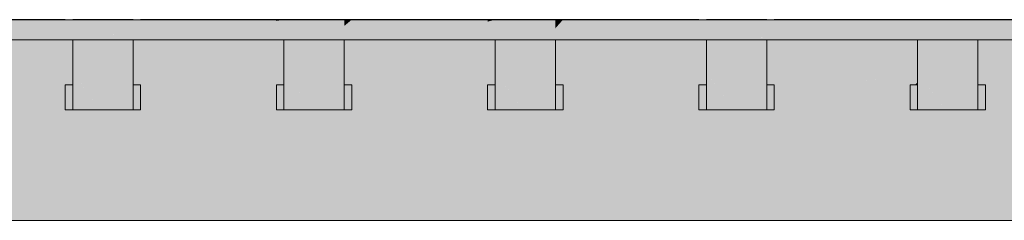
# Model space of a CAD drawing. Units: millimetres. Extents: x 2302 to 11219, y 706 to 1886.
# Drawn here: x 10060 to 10064, y 1226 to 1227 of the extents above; entities that cross this region are included whole.
import ezdxf

# ---------------------------------------------------------------- set-up
doc = ezdxf.new("R2010")
doc.units = ezdxf.units.MM
for name, color, linetype, lineweight in [('Concreto-Vigas-Contorno', 250, 'Continuous', 5), ('Concreto-Vigas-Preenchimento', 83, 'Continuous', 5), ('FO-Cortes', 1, 'Continuous', 5), ('FO-Cotas', 10, 'Continuous', 5)]:
    doc.layers.add(name, color=color, linetype=linetype, lineweight=lineweight)

msp = doc.modelspace()

# ---------------------------------------------------------------- hatches: boundary and pattern name
at = {"layer": 'Concreto-Vigas-Preenchimento', "linetype": 'Continuous'}
for points in [[(10058.7053, 1226.0795), (10058.9053, 1226.0795), (10062.8453, 1226.4749), (10062.8753, 1226.4779), (10062.8453, 1226.4822), (10062.8753, 1226.4779), (10062.8453, 1226.4749), (10058.9053, 1226.0795), (10062.8453, 1226.0795), (10062.8753, 1226.0795), (10063.1153, 1226.0795), (10063.1153, 1226.3986), (10063.1153, 1226.0795), (10063.1453, 1226.0795), (10063.6853, 1226.0795), (10063.6853, 1226.3408), (10063.6853, 1226.0795), (10063.7153, 1226.0795), (10063.9553, 1226.0795), (10063.9553, 1226.2896), (10063.9553, 1226.0795), (10063.9853, 1226.0795), (10064.5253, 1226.0795), (10064.5253, 1226.2247), (10064.5253, 1226.0795), (10064.5553, 1226.0795), (10064.7953, 1226.0795), (10064.7953, 1226.1807), (10064.7953, 1226.0795), (10064.8253, 1226.0795), (10065.3653, 1226.0795), (10065.3653, 1226.1085), (10065.3653, 1226.0795), (10065.3953, 1226.0795), (10065.6053, 1226.0795), (10065.3953, 1226.1101), (10065.3653, 1226.1145), (10065.3953, 1226.1101), (10065.6053, 1226.0795), (10065.6053, 1226.5195), (10065.3953, 1226.4317), (10065.3653, 1226.4191), (10064.8253, 1226.1933), (10064.7953, 1226.1977), (10064.8253, 1226.1933), (10065.3653, 1226.4191), (10065.3653, 1226.448), (10065.3653, 1226.4191), (10065.3953, 1226.4317), (10065.3953, 1226.4621), (10065.3653, 1226.4539), (10065.3953, 1226.4621), (10065.3953, 1226.4317), (10065.6053, 1226.5195), (10065.3953, 1226.4931), (10065.3653, 1226.4833), (10064.8253, 1226.3065), (10064.7953, 1226.2983), (10064.5553, 1226.2327), (10064.5253, 1226.2371), (10064.5553, 1226.2327), (10064.7953, 1226.2983), (10064.7953, 1226.4005), (10064.7953, 1226.2983), (10064.8253, 1226.3065), (10065.3653, 1226.4833), (10065.3953, 1226.4931), (10065.3653, 1226.4893), (10064.8253, 1226.4215), (10064.7953, 1226.4177), (10064.8253, 1226.4215), (10065.3653, 1226.4893), (10065.3653, 1226.497), (10065.3653, 1226.4893), (10065.3953, 1226.4931), (10065.3953, 1226.5012), (10065.3653, 1226.4986), (10065.3953, 1226.5012), (10065.3953, 1226.4931), (10065.6053, 1226.5195), (10065.3953, 1226.5126), (10065.3653, 1226.5094), (10064.8253, 1226.4517), (10064.7953, 1226.4446), (10064.5553, 1226.3875), (10064.5253, 1226.3838), (10063.9853, 1226.3159), (10064.5253, 1226.3838), (10064.5253, 1226.4224), (10064.5253, 1226.3838), (10064.5553, 1226.3875), (10064.7953, 1226.4446), (10064.8253, 1226.4517), (10064.7953, 1226.4491), (10064.5553, 1226.4283), (10064.5253, 1226.4257), (10064.5553, 1226.4283), (10064.7953, 1226.4491), (10064.7953, 1226.4865), (10064.7953, 1226.4491), (10064.8253, 1226.4517), (10065.3653, 1226.5094), (10065.3953, 1226.5126), (10065.3653, 1226.5116), (10064.8253, 1226.4938), (10064.7953, 1226.4928), (10064.8253, 1226.4938), (10065.3653, 1226.5116), (10065.3953, 1226.5126), (10065.3953, 1226.5163), (10065.3653, 1226.5151), (10065.3953, 1226.5163), (10065.3653, 1226.5158), (10065.3953, 1226.5163), (10065.3953, 1226.5126), (10065.6053, 1226.5195), (10065.3953, 1226.5195), (10065.3653, 1226.5189), (10064.8253, 1226.5076), (10064.7953, 1226.5051), (10064.5553, 1226.4849), (10064.5253, 1226.4793), (10063.9853, 1226.3787), (10063.9553, 1226.3203), (10063.7153, 1226.3553), (10063.6853, 1226.3597), (10063.1453, 1226.4385), (10063.1153, 1226.4428), (10063.1453, 1226.4385), (10063.6853, 1226.3597), (10063.7153, 1226.3553), (10063.9553, 1226.3203), (10063.9853, 1226.3787), (10063.9553, 1226.3761), (10063.9553, 1226.4538), (10063.9553, 1226.3761), (10063.9853, 1226.3787), (10064.5253, 1226.4793), (10064.5553, 1226.4849), (10064.5253, 1226.4839), (10064.5553, 1226.4849), (10064.7953, 1226.5051), (10064.8253, 1226.5076), (10064.7953, 1226.5071), (10064.5553, 1226.5035), (10064.5253, 1226.5015), (10063.9853, 1226.4661), (10063.9553, 1226.4651), (10063.9853, 1226.4661), (10064.5253, 1226.5015), (10064.5553, 1226.5035), (10064.5253, 1226.503), (10064.5553, 1226.5035), (10064.7953, 1226.5071), (10064.7953, 1226.5177), (10064.7953, 1226.5071), (10064.8253, 1226.5076), (10065.3653, 1226.5189), (10065.3953, 1226.5195), (10065.3653, 1226.5195), (10065.3653, 1226.6195), (10065.3767, 1226.6195), (10065.3953, 1226.6195), (10065.3953, 1226.7826), (10065.3953, 1226.7995), (10065.3891, 1226.7995), (10065.3653, 1226.7687), (10065.3891, 1226.7995), (10065.3794, 1226.7995), (10065.3719, 1226.7995), (10065.3672, 1226.7995), (10065.3653, 1226.7972), (10065.3653, 1226.7923), (10065.3653, 1226.7972), (10065.0197, 1226.6195), (10065.0232, 1226.6195), (10065.0197, 1226.6195), (10065.3653, 1226.7972), (10065.3672, 1226.7995), (10065.3653, 1226.7995), (10065.3095, 1226.7995), (10065.3092, 1226.7995), (10064.847, 1226.6195), (10065.3092, 1226.7995), (10065.2981, 1226.7995), (10065.298, 1226.7995), (10064.8445, 1226.6195), (10065.298, 1226.7995), (10064.844, 1226.6195), (10065.298, 1226.7995), (10065.2452, 1226.7995), (10065.2242, 1226.7995), (10065.2202, 1226.7995), (10065.1852, 1226.7995), (10065.1569, 1226.7995), (10065.1516, 1226.7995), (10065.0585, 1226.7995), (10064.8253, 1226.7309), (10064.8253, 1226.7062), (10064.8253, 1226.7309), (10065.0585, 1226.7995), (10065.0503, 1226.7995), (10065.0487, 1226.7995), (10064.9985, 1226.7995), (10064.8253, 1226.7653), (10064.9985, 1226.7995), (10064.9927, 1226.7995), (10064.9915, 1226.7995), (10064.9351, 1226.7995), (10064.8253, 1226.7766), (10064.9351, 1226.7995), (10064.934, 1226.7995), (10064.9337, 1226.7995), (10064.9151, 1226.7995), (10064.8253, 1226.7864), (10064.9151, 1226.7995), (10064.8253, 1226.7891), (10064.7953, 1226.7856), (10064.7953, 1226.7852), (10064.7953, 1226.7828), (10064.7953, 1226.7813), (10064.7953, 1226.7727), (10064.7953, 1226.771), (10064.7953, 1226.761), (10064.7953, 1226.7558), (10064.7953, 1226.7252), (10064.7953, 1226.7215), (10064.7953, 1226.6995), (10064.7953, 1226.6854), (10064.7953, 1226.6195), (10064.8004, 1226.6195), (10064.8253, 1226.6195), (10064.8253, 1226.6121), (10064.8253, 1226.5195), (10065.042, 1226.6195), (10064.8253, 1226.5195), (10064.7953, 1226.5195), (10064.5553, 1226.5195), (10064.5253, 1226.5182), (10063.9853, 1226.4948), (10063.9553, 1226.4906), (10063.7153, 1226.4572), (10063.6853, 1226.4563), (10063.7153, 1226.4572), (10063.9553, 1226.4906), (10063.9853, 1226.4948), (10063.9553, 1226.4943), (10063.7153, 1226.4907), (10063.6853, 1226.4879), (10063.7153, 1226.4907), (10063.6853, 1226.4902), (10063.1453, 1226.482), (10063.1153, 1226.4815), (10063.1153, 1226.5149), (10063.1153, 1226.4815), (10063.1453, 1226.482), (10063.6853, 1226.4902), (10063.7153, 1226.4907), (10063.9553, 1226.4943), (10063.9553, 1226.5163), (10063.9553, 1226.4943), (10063.9853, 1226.4948), (10064.5253, 1226.5182), (10064.5553, 1226.5195), (10064.5253, 1226.5195), (10064.5253, 1226.6195), (10064.549, 1226.6195), (10064.5553, 1226.6462), (10064.5253, 1226.6395), (10064.4353, 1226.6195), (10064.5253, 1226.6395), (10064.5553, 1226.6462), (10064.5553, 1226.6795), (10064.5253, 1226.6711), (10064.5553, 1226.6795), (10064.5553, 1226.7258), (10064.5253, 1226.7177), (10064.5253, 1226.6738), (10064.3415, 1226.6195), (10064.5253, 1226.6738), (10064.5253, 1226.7177), (10064.5553, 1226.7258), (10064.5553, 1226.741), (10064.5553, 1226.7541), (10064.5553, 1226.7578), (10064.5253, 1226.7543), (10064.5253, 1226.754), (10064.5253, 1226.7505), (10064.5253, 1226.7495), (10064.5253, 1226.7371), (10064.5253, 1226.7358), (10064.5253, 1226.7214), (10064.5253, 1226.7358), (10064.5253, 1226.7371), (10064.5253, 1226.7495), (10064.5253, 1226.7505), (10064.5253, 1226.754), (10064.5253, 1226.7543), (10063.9853, 1226.6917), (10063.9553, 1226.6882), (10063.9553, 1226.6875), (10063.9553, 1226.6825), (10063.9853, 1226.6861), (10063.9553, 1226.6825), (10063.9553, 1226.6799), (10063.9553, 1226.6619), (10063.9853, 1226.6659), (10063.9553, 1226.6619), (10063.9553, 1226.6589), (10063.9553, 1226.638), (10063.9553, 1226.6288), (10063.9853, 1226.6424), (10063.9553, 1226.6288), (10063.9553, 1226.6195), (10063.9764, 1226.6195), (10063.9853, 1226.6195), (10064.1595, 1226.6195), (10063.9853, 1226.6195), (10063.9853, 1226.5709), (10064.164, 1226.6195), (10064.2403, 1226.6195), (10064.3353, 1226.6195), (10064.2403, 1226.6195), (10064.164, 1226.6195), (10063.9853, 1226.5709), (10063.9853, 1226.5195), (10063.9553, 1226.5195), (10063.7153, 1226.5195), (10063.6853, 1226.5175), (10063.7153, 1226.5195), (10063.6853, 1226.5195), (10063.6853, 1226.5985), (10063.6853, 1226.6195), (10063.7051, 1226.6195), (10063.7153, 1226.6303), (10063.6853, 1226.6244), (10063.6599, 1226.6195), (10063.6853, 1226.6244), (10063.7153, 1226.6303), (10063.7153, 1226.6538), (10063.6853, 1226.6263), (10063.7153, 1226.6538), (10063.7153, 1226.6604), (10063.6853, 1226.6569), (10063.3626, 1226.6195), (10063.4012, 1226.6195), (10063.4029, 1226.6195), (10063.6853, 1226.6564), (10063.6853, 1226.6502), (10063.6853, 1226.6486), (10063.6853, 1226.6502), (10063.517, 1226.6195), (10063.6336, 1226.6195), (10063.6508, 1226.6195), (10063.6336, 1226.6195), (10063.517, 1226.6195), (10063.6853, 1226.6502), (10063.6853, 1226.6564), (10063.4029, 1226.6195), (10063.4012, 1226.6195), (10063.3626, 1226.6195), (10063.7153, 1226.6604), (10065.6053, 1226.8795), (10063.7153, 1226.8795), (10063.1453, 1226.8795), (10063.1453, 1226.6718), (10063.1453, 1226.8795), (10063.1153, 1226.8795), (10063.1153, 1226.6609), (10063.1453, 1226.6635), (10063.7153, 1226.7135), (10063.7153, 1226.6845), (10063.7153, 1226.7135), (10063.1453, 1226.6635), (10063.1453, 1226.6271), (10063.1453, 1226.6635), (10063.1153, 1226.6609), (10063.1153, 1226.6226), (10063.1453, 1226.6257), (10063.1153, 1226.6226), (10063.1153, 1226.6195), (10063.14, 1226.6195), (10063.1453, 1226.6195), (10063.299, 1226.6195), (10063.3045, 1226.6195), (10063.299, 1226.6195), (10063.1453, 1226.6195), (10063.1453, 1226.5955), (10063.1453, 1226.5943), (10063.1453, 1226.5858), (10063.4276, 1226.6195), (10063.5107, 1226.6195), (10063.4276, 1226.6195), (10063.1453, 1226.5858), (10063.1453, 1226.5551), (10063.1453, 1226.5195), (10063.1153, 1226.5195), (10062.8753, 1226.5195), (10062.8453, 1226.5195), (10062.8453, 1226.5499), (10062.5901, 1226.5195), (10062.8453, 1226.5499), (10062.8453, 1226.5584), (10062.8453, 1226.5595), (10062.5001, 1226.5195), (10058.9053, 1226.1027), (10058.9153, 1226.1056), (10058.9053, 1226.1027), (10058.9153, 1226.1038), (10058.9453, 1226.1073), (10059.4853, 1226.1699), (10059.4853, 1226.1799), (10059.4853, 1226.1699), (10059.5153, 1226.1734), (10059.7553, 1226.2012), (10059.7853, 1226.2047), (10060.3253, 1226.2673), (10060.3253, 1226.291), (10060.3253, 1226.2914), (10059.7853, 1226.2127), (10059.7553, 1226.2084), (10059.7553, 1226.2147), (10059.7553, 1226.2084), (10059.7853, 1226.2127), (10060.3253, 1226.2914), (10060.3253, 1226.291), (10060.3253, 1226.2673), (10060.3553, 1226.2708), (10060.5953, 1226.2986), (10060.6253, 1226.3021), (10061.1653, 1226.3647), (10061.1653, 1226.4021), (10061.1653, 1226.4027), (10060.6253, 1226.3148), (10060.5953, 1226.3099), (10060.5953, 1226.325), (10060.5953, 1226.3099), (10060.6253, 1226.3148), (10061.1653, 1226.4027), (10061.1653, 1226.4021), (10061.1653, 1226.3647), (10061.1953, 1226.3682), (10061.4353, 1226.396), (10061.4653, 1226.3995), (10062.0053, 1226.4621), (10062.0053, 1226.5132), (10062.0053, 1226.5141), (10061.4653, 1226.4168), (10061.4353, 1226.4114), (10061.4353, 1226.4352), (10061.4353, 1226.4114), (10061.4653, 1226.4168), (10061.4653, 1226.4436), (10061.4353, 1226.4396), (10061.1953, 1226.4076), (10061.1653, 1226.4036), (10061.1953, 1226.4076), (10061.4353, 1226.4396), (10061.4353, 1226.5071), (10061.4353, 1226.4396), (10061.4653, 1226.4436), (10061.4653, 1226.4168), (10062.0053, 1226.5141), (10062.0053, 1226.5155), (10062.0053, 1226.5141), (10062.0053, 1226.5132), (10062.0053, 1226.4621), (10062.0353, 1226.4656), (10062.2753, 1226.4934), (10062.2753, 1226.5135), (10062.2753, 1226.4934), (10062.3053, 1226.4969), (10062.5001, 1226.5195), (10062.8453, 1226.5595), (10062.8453, 1226.5915), (10062.8453, 1226.5947), (10062.8453, 1226.6195), (10062.8618, 1226.6195), (10062.8753, 1226.6195), (10062.8753, 1226.6398), (10062.8453, 1226.6345), (10062.7605, 1226.6195), (10062.8453, 1226.6345), (10062.8753, 1226.6398), (10062.8753, 1226.8795), (10062.8453, 1226.6372), (10062.8753, 1226.8795), (10062.8453, 1226.8643), (10062.8453, 1226.8795), (10062.3638, 1226.6195), (10062.644, 1226.6195), (10062.7481, 1226.6195), (10062.644, 1226.6195), (10062.3638, 1226.6195), (10062.8453, 1226.8795), (10062.3607, 1226.6195), (10062.8453, 1226.8795), (10062.3053, 1226.8795), (10062.2753, 1226.8447), (10062.2753, 1226.6195), (10062.2786, 1226.6195), (10062.3053, 1226.6195), (10062.3053, 1226.5897), (10062.3053, 1226.539), (10062.3053, 1226.5195), (10062.2753, 1226.5195), (10062.0353, 1226.5195), (10062.0053, 1226.5195), (10062.0053, 1226.5636), (10062.0053, 1226.5644), (10062.0053, 1226.5656), (10062.0053, 1226.569), (10062.0053, 1226.6195), (10061.5016, 1226.6195), (10062.0053, 1226.6195), (10062.0102, 1226.6195), (10062.0353, 1226.6195), (10062.0353, 1226.8795), (10062.0053, 1226.866), (10062.0053, 1226.8713), (10062.0053, 1226.8795), (10061.4653, 1226.8795), (10061.4653, 1226.7239), (10061.4653, 1226.6231), (10061.4653, 1226.7239), (10061.4653, 1226.8795), (10061.4353, 1226.854), (10061.4353, 1226.7157), (10061.4353, 1226.6261), (10061.4353, 1226.6195), (10061.4512, 1226.6195), (10061.4637, 1226.6195), (10061.4653, 1226.6195), (10061.4653, 1226.5576), (10061.4653, 1226.5344), (10061.4653, 1226.5195), (10061.4353, 1226.5195), (10061.1953, 1226.5195), (10061.1653, 1226.5096), (10060.6253, 1226.3317), (10060.5953, 1226.3277), (10060.3553, 1226.2958), (10060.3253, 1226.2918), (10059.7853, 1226.2199), (10059.7553, 1226.2159), (10059.7853, 1226.2199), (10060.3253, 1226.2918), (10060.3253, 1226.3589), (10060.3253, 1226.2918), (10060.3553, 1226.2958), (10060.5953, 1226.3277), (10060.6253, 1226.3317), (10061.1653, 1226.5096), (10061.1953, 1226.5195), (10061.1653, 1226.5115), (10060.6253, 1226.3677), (10060.5953, 1226.3597), (10060.5953, 1226.4024), (10060.5953, 1226.4103), (10060.3553, 1226.3666), (10060.3253, 1226.3601), (10060.3253, 1226.3611), (10059.7853, 1226.2426), (10060.3253, 1226.3611), (10059.7853, 1226.2629), (10059.7553, 1226.2361), (10059.7853, 1226.2629), (10059.7553, 1226.2541), (10059.5153, 1226.1839), (10059.4853, 1226.1799), (10059.5153, 1226.1839), (10059.7553, 1226.2541), (10059.7853, 1226.2629), (10059.7553, 1226.2574), (10059.5153, 1226.2137), (10059.4853, 1226.2081), (10058.9453, 1226.108), (10058.9153, 1226.104), (10058.9153, 1226.1045), (10058.9153, 1226.104), (10058.9453, 1226.108), (10059.4853, 1226.2081), (10059.5153, 1226.2137), (10059.5153, 1226.278), (10059.4853, 1226.2692), (10058.9453, 1226.11), (10059.4853, 1226.2083), (10058.9453, 1226.11), (10059.4853, 1226.2692), (10059.5153, 1226.278), (10059.4853, 1226.2694), (10058.9453, 1226.1142), (10059.4853, 1226.2694), (10059.4853, 1226.4981), (10059.4853, 1226.499), (10058.9453, 1226.13), (10058.9153, 1226.1095), (10058.9153, 1226.2069), (10058.9153, 1226.1095), (10058.9453, 1226.13), (10059.4853, 1226.499), (10059.4853, 1226.4981), (10059.4853, 1226.2694), (10059.5153, 1226.278), (10059.5153, 1226.2137), (10059.7553, 1226.2574), (10059.7853, 1226.2629), (10059.7853, 1226.312), (10059.7553, 1226.3011), (10059.7553, 1226.3399), (10059.7553, 1226.347), (10059.7553, 1226.4927), (10059.7553, 1226.347), (10059.7553, 1226.3399), (10059.7553, 1226.3011), (10059.7853, 1226.312), (10059.7853, 1226.3556), (10059.7853, 1226.312), (10059.7853, 1226.2629), (10060.3253, 1226.5086), (10060.3253, 1226.5109), (10060.3253, 1226.5086), (10059.7853, 1226.2629), (10060.3253, 1226.3611), (10060.3253, 1226.506), (10060.3253, 1226.3611), (10060.3253, 1226.3601), (10060.3553, 1226.3666), (10060.5953, 1226.5025), (10060.3553, 1226.3666), (10060.5953, 1226.4103), (10060.5953, 1226.4024), (10060.5953, 1226.3597), (10060.6253, 1226.3677), (10060.6253, 1226.4157), (10060.6253, 1226.3677), (10061.1653, 1226.5115), (10061.1653, 1226.514), (10061.1653, 1226.5115), (10061.1953, 1226.5195), (10061.1653, 1226.5195), (10061.1653, 1226.5517), (10061.1653, 1226.5523), (10061.1653, 1226.5531), (10061.1653, 1226.6195), (10061.1858, 1226.6195), (10061.1953, 1226.6195), (10061.1953, 1226.6502), (10061.1653, 1226.6446), (10061.0289, 1226.6195), (10061.1653, 1226.6446), (10061.1953, 1226.6502), (10061.1953, 1226.8795), (10061.1653, 1226.8704), (10061.1653, 1226.8743), (10060.6253, 1226.781), (10061.1653, 1226.8743), (10061.1653, 1226.8795), (10060.6253, 1226.8795), (10060.5953, 1226.8634), (10060.5953, 1226.7758), (10060.5953, 1226.7102), (10060.5953, 1226.6956), (10060.6253, 1226.7072), (10061.1653, 1226.6532), (10060.6253, 1226.7072), (10060.5953, 1226.6956), (10060.5953, 1226.6195), (10060.5965, 1226.6195), (10060.6253, 1226.6195), (10060.6534, 1226.6195), (10060.6253, 1226.6195), (10060.6253, 1226.6176), (10060.6577, 1226.6195), (10060.6253, 1226.6176), (10060.6253, 1226.5761), (10060.949, 1226.6195), (10061.1653, 1226.6484), (10060.949, 1226.6195), (10060.6253, 1226.5761), (10060.9591, 1226.6195), (10060.6253, 1226.5761), (10060.6253, 1226.5451), (10061.0224, 1226.6195), (10061.1653, 1226.6463), (10061.0224, 1226.6195), (10060.6253, 1226.5451), (10060.6253, 1226.5304), (10060.6253, 1226.5195), (10060.5953, 1226.5195), (10060.3553, 1226.5195), (10060.3253, 1226.5195), (10060.3253, 1226.5399), (10060.3253, 1226.5403), (10060.3253, 1226.5406), (10060.3253, 1226.5986), (10060.3253, 1226.5996), (10060.3253, 1226.6005), (10060.3253, 1226.6195), (10060.3296, 1226.6195), (10060.3553, 1226.6195), (10060.3553, 1226.7343), (10060.3253, 1226.7256), (10059.9577, 1226.6195), (10060.3253, 1226.7256), (10060.3553, 1226.7343), (10060.3553, 1226.8795), (10060.3253, 1226.8749), (10060.3253, 1226.8773), (10059.7853, 1226.838), (10059.7553, 1226.7944), (10059.7853, 1226.7914), (10060.3253, 1226.7373), (10059.7853, 1226.7914), (10059.7553, 1226.7944), (10059.7553, 1226.7712), (10059.7553, 1226.6454), (10059.7853, 1226.6498), (10060.3253, 1226.7298), (10060.3253, 1226.7279), (10060.3253, 1226.7298), (10059.7853, 1226.6498), (10059.819, 1226.6195), (10059.8195, 1226.6195), (10059.9553, 1226.6195), (10059.8195, 1226.6195), (10059.819, 1226.6195), (10059.7853, 1226.6498), (10059.7553, 1226.6454), (10059.7553, 1226.6392), (10059.7553, 1226.6195), (10059.7647, 1226.6195), (10059.7853, 1226.6195), (10059.7853, 1226.6121), (10059.7853, 1226.5697), (10059.7853, 1226.5522), (10059.7853, 1226.5326), (10059.7853, 1226.5264), (10059.7853, 1226.5195), (10059.7553, 1226.5195), (10059.5153, 1226.5195), (10059.4853, 1226.5195), (10059.4853, 1226.5281), (10059.4853, 1226.5281), (10059.4853, 1226.5525), (10059.4853, 1226.5526), (10059.4853, 1226.6052), (10058.9453, 1226.5218), (10058.9453, 1226.5201), (10058.9453, 1226.5195), (10058.9153, 1226.5195), (10058.9053, 1226.5195), (10058.8153, 1226.5195), (10058.7053, 1226.5195)], [(10060.3253, 1226.8796), (10059.7853, 1226.8796), (10059.7853, 1226.8391)], [(10060.5953, 1226.8796), (10060.3553, 1226.8796), (10060.3553, 1226.7379)], [(10061.1653, 1226.8796), (10060.6253, 1226.8796), (10060.6253, 1226.7834)], [(10061.1953, 1226.8796), (10061.1653, 1226.8796), (10061.1653, 1226.8745)], [(10061.4353, 1226.8796), (10061.1953, 1226.8796), (10061.1953, 1226.6557)], [(10061.4653, 1226.8796), (10061.4353, 1226.8796), (10061.4353, 1226.8547)], [(10062.0053, 1226.8796), (10061.4653, 1226.8796), (10061.4653, 1226.7277)], [(10062.0353, 1226.8796), (10062.0053, 1226.8796), (10062.0053, 1226.8716)], [(10062.0713, 1226.6195), (10062.2753, 1226.8796), (10062.0353, 1226.8796)], [(10062.3053, 1226.8796), (10062.2753, 1226.8796), (10062.2753, 1226.8456)], [(10062.3487, 1226.6195), (10062.8453, 1226.8796), (10062.3053, 1226.8796)], [(10063.1153, 1226.8796), (10062.8753, 1226.8796), (10062.8753, 1226.6456)], [(10063.7153, 1226.8796), (10063.1453, 1226.8796), (10063.1453, 1226.6769)], [(10065.6051, 1226.8796), (10063.7153, 1226.8796), (10063.7153, 1226.7176)], [(10063.7153, 1226.6303), (10063.7051, 1226.6195), (10063.7153, 1226.6195)]]:
    msp.add_hatch(color=83, dxfattribs=at).paths.add_polyline_path(points)
at = {"layer": 'FO-Cotas', "linetype": 'Continuous'}
for points in [[(10058.9053, 1226.7995), (10058.9153, 1226.7995), (10059.5153, 1226.8023), (10059.7553, 1226.8034), (10059.5153, 1226.8023), (10058.9153, 1226.7995), (10059.5153, 1226.7998), (10059.7553, 1226.8), (10059.5153, 1226.7998), (10058.9153, 1226.7995), (10059.5153, 1226.7995), (10059.7553, 1226.7995), (10060.3553, 1226.7995), (10060.3553, 1226.8002), (10060.3553, 1226.8003), (10060.3553, 1226.8052), (10060.3553, 1226.8061), (10060.3553, 1226.8159), (10060.3553, 1226.8061), (10060.3553, 1226.8052), (10060.3553, 1226.8003), (10060.3553, 1226.8002), (10060.3553, 1226.7995), (10060.5953, 1226.7995), (10060.5953, 1226.8004), (10060.5953, 1226.8072), (10060.5953, 1226.8004), (10060.5953, 1226.7995), (10061.1953, 1226.7995), (10061.1953, 1226.8005), (10061.1953, 1226.8008), (10061.1953, 1226.8081), (10061.1953, 1226.81), (10061.1953, 1226.8081), (10061.1953, 1226.8008), (10061.1953, 1226.8005), (10061.1953, 1226.7995), (10061.4353, 1226.7995), (10061.4353, 1226.8009), (10061.4353, 1226.7995), (10062.0353, 1226.7995), (10062.0353, 1226.8008), (10062.0353, 1226.8012), (10062.0353, 1226.8008), (10062.0353, 1226.7995), (10062.2753, 1226.7995), (10062.4384, 1226.7995), (10062.2753, 1226.8014), (10062.0353, 1226.8042), (10061.4353, 1226.8111), (10061.1953, 1226.8139), (10060.5953, 1226.8208), (10060.3553, 1226.8178), (10060.5953, 1226.8208), (10060.3553, 1226.8236), (10059.7553, 1226.8102), (10060.3553, 1226.8236), (10059.7553, 1226.8306), (10059.5153, 1226.8217), (10059.5153, 1226.8072), (10059.5153, 1226.8072), (10059.5153, 1226.8072), (10059.5153, 1226.8217), (10059.7553, 1226.8306), (10059.5153, 1226.8334), (10058.9153, 1226.7998), (10059.5153, 1226.8218), (10058.9153, 1226.7998), (10058.9153, 1226.7996), (10058.9153, 1226.7998), (10059.5153, 1226.8334), (10058.9153, 1226.8403), (10058.9053, 1226.8404), (10062.4384, 1226.7995), (10065.6053, 1226.8362), (10065.6053, 1226.8795), (10062.4384, 1226.8795), (10058.9053, 1226.8795), (10058.9053, 1226.8447), (10058.9053, 1226.8795), (10058.7053, 1226.8795), (10058.7053, 1226.8428), (10058.7053, 1226.7995), (10058.9053, 1226.7995), (10058.9153, 1226.7995)], [(10062.4384, 1226.7995), (10062.8753, 1226.7995), (10063.1153, 1226.7995), (10063.7153, 1226.7995), (10063.9553, 1226.7995), (10064.5553, 1226.7995), (10064.7953, 1226.7995), (10065.3953, 1226.7995), (10065.3953, 1226.8267), (10065.3953, 1226.8315), (10064.7953, 1226.8182), (10064.5553, 1226.8128), (10064.5553, 1226.8172), (10064.5553, 1226.8128), (10064.7953, 1226.8182), (10065.3953, 1226.8315), (10065.3953, 1226.8331), (10064.7953, 1226.8243), (10064.5553, 1226.8207), (10063.9553, 1226.8119), (10063.7153, 1226.8083), (10063.7153, 1226.812), (10063.7153, 1226.8083), (10063.9553, 1226.8119), (10064.5553, 1226.8207), (10064.5553, 1226.8225), (10064.5553, 1226.8207), (10064.7953, 1226.8243), (10065.3953, 1226.8331), (10065.3953, 1226.8315), (10065.3953, 1226.8267), (10065.3953, 1226.7995), (10065.6053, 1226.7995), (10065.6053, 1226.8362), (10065.3953, 1226.8338), (10064.7953, 1226.8268), (10064.5553, 1226.824), (10063.9553, 1226.8171), (10063.7153, 1226.8143), (10063.1153, 1226.8073), (10062.8753, 1226.8045)], [(10060.3553, 1226.671), (10060.4655, 1226.5195), (10060.5953, 1226.648), (10060.5953, 1226.7995), (10060.4851, 1226.7995), (10060.3553, 1226.7995)], [(10061.1953, 1226.671), (10061.3055, 1226.5195), (10061.4353, 1226.648), (10061.4353, 1226.7995), (10061.3251, 1226.7995), (10061.1953, 1226.7995)], [(10062.0353, 1226.671), (10062.1455, 1226.5195), (10062.2753, 1226.648), (10062.2753, 1226.7995), (10062.1651, 1226.7995), (10062.0353, 1226.7995)], [(10062.8753, 1226.671), (10062.9855, 1226.5195), (10063.1153, 1226.648), (10063.1153, 1226.7995), (10063.0051, 1226.7995), (10062.8753, 1226.7995)], [(10063.7153, 1226.671), (10063.8255, 1226.5195), (10063.9553, 1226.648), (10063.9553, 1226.7995), (10063.8451, 1226.7995), (10063.7153, 1226.7995)], [(10060.3553, 1226.6195), (10060.3553, 1226.5195), (10060.4655, 1226.5195), (10060.3927, 1226.6195), (10060.3553, 1226.671)], [(10061.1953, 1226.6195), (10061.1953, 1226.5195), (10061.3055, 1226.5195), (10061.2327, 1226.6195), (10061.1953, 1226.671)], [(10062.0353, 1226.6195), (10062.0353, 1226.5195), (10062.1455, 1226.5195), (10062.0727, 1226.6195), (10062.0353, 1226.671)], [(10062.8753, 1226.6195), (10062.8753, 1226.5195), (10062.9855, 1226.5195), (10062.9127, 1226.6195), (10062.8753, 1226.671)], [(10063.7153, 1226.6195), (10063.7153, 1226.5195), (10063.8255, 1226.5195), (10063.7527, 1226.6195), (10063.7153, 1226.671)], [(10060.5665, 1226.6195), (10060.4655, 1226.5195), (10060.5953, 1226.5195), (10060.5953, 1226.6195), (10060.5953, 1226.648)], [(10061.4065, 1226.6195), (10061.3055, 1226.5195), (10061.4353, 1226.5195), (10061.4353, 1226.6195), (10061.4353, 1226.648)], [(10062.2465, 1226.6195), (10062.1455, 1226.5195), (10062.2753, 1226.5195), (10062.2753, 1226.6195), (10062.2753, 1226.648)], [(10063.0865, 1226.6195), (10062.9855, 1226.5195), (10063.1153, 1226.5195), (10063.1153, 1226.6195), (10063.1153, 1226.648)], [(10063.9265, 1226.6195), (10063.8255, 1226.5195), (10063.9553, 1226.5195), (10063.9553, 1226.6195), (10063.9553, 1226.648)], [(10060.3553, 1226.5654), (10060.3553, 1226.6195), (10060.3416, 1226.6195), (10060.3253, 1226.6195), (10060.3253, 1226.5736), (10060.3253, 1226.5195), (10060.3391, 1226.5195), (10060.3553, 1226.5195)], [(10060.6253, 1226.5654), (10060.6253, 1226.6195), (10060.6116, 1226.6195), (10060.5953, 1226.6195), (10060.5953, 1226.5736), (10060.5953, 1226.5195), (10060.6091, 1226.5195), (10060.6253, 1226.5195)], [(10061.1953, 1226.5654), (10061.1953, 1226.6195), (10061.1816, 1226.6195), (10061.1653, 1226.6195), (10061.1653, 1226.5736), (10061.1653, 1226.5195), (10061.1791, 1226.5195), (10061.1953, 1226.5195)], [(10061.4653, 1226.5654), (10061.4653, 1226.6195), (10061.4516, 1226.6195), (10061.4353, 1226.6195), (10061.4353, 1226.5736), (10061.4353, 1226.5195), (10061.4491, 1226.5195), (10061.4653, 1226.5195)], [(10062.0353, 1226.5654), (10062.0353, 1226.6195), (10062.0216, 1226.6195), (10062.0053, 1226.6195), (10062.0053, 1226.5736), (10062.0053, 1226.5195), (10062.0191, 1226.5195), (10062.0353, 1226.5195)], [(10062.3053, 1226.5654), (10062.3053, 1226.6195), (10062.2916, 1226.6195), (10062.2753, 1226.6195), (10062.2753, 1226.5736), (10062.2753, 1226.5195), (10062.2891, 1226.5195), (10062.3053, 1226.5195)], [(10062.8753, 1226.5654), (10062.8753, 1226.6195), (10062.8616, 1226.6195), (10062.8453, 1226.6195), (10062.8453, 1226.5736), (10062.8453, 1226.5195), (10062.8591, 1226.5195), (10062.8753, 1226.5195)], [(10063.1453, 1226.5654), (10063.1453, 1226.6195), (10063.1316, 1226.6195), (10063.1153, 1226.6195), (10063.1153, 1226.5736), (10063.1153, 1226.5195), (10063.1291, 1226.5195), (10063.1453, 1226.5195)], [(10063.7153, 1226.5654), (10063.7153, 1226.6195), (10063.7016, 1226.6195), (10063.6853, 1226.6195), (10063.6853, 1226.5736), (10063.6853, 1226.5195), (10063.6991, 1226.5195), (10063.7153, 1226.5195)], [(10063.9853, 1226.5654), (10063.9853, 1226.6195), (10063.9716, 1226.6195), (10063.9553, 1226.6195), (10063.9553, 1226.5736), (10063.9553, 1226.5195), (10063.9691, 1226.5195), (10063.9853, 1226.5195)]]:
    msp.add_hatch(color=5, dxfattribs=at).paths.add_polyline_path(points)

# ---------------------------------------------------------------- linework, layer by layer
at = {"layer": 'Concreto-Vigas-Contorno'}
for p, q in [((10060.3253, 1226.8796), (10059.7853, 1226.8796)), ((10060.5953, 1226.8796), (10060.3553, 1226.8796)), ((10061.1653, 1226.8796), (10060.6253, 1226.8796)), ((10061.1653, 1226.8795), (10060.6253, 1226.8795)), ((10061.1953, 1226.8796), (10061.1653, 1226.8796)), ((10061.4353, 1226.8796), (10061.1953, 1226.8796)), ((10061.4653, 1226.8796), (10061.4353, 1226.8796)), ((10062.0053, 1226.8796), (10061.4653, 1226.8796)), ((10062.0053, 1226.8795), (10061.4653, 1226.8795)), ((10062.0353, 1226.8796), (10062.0053, 1226.8796)), ((10062.2753, 1226.8796), (10062.0353, 1226.8796)), ((10062.3053, 1226.8796), (10062.2753, 1226.8796)), ((10062.8453, 1226.8796), (10062.3053, 1226.8796)), ((10062.8453, 1226.8795), (10062.3053, 1226.8795)), ((10063.1153, 1226.8796), (10062.8753, 1226.8796)), ((10063.1453, 1226.8795), (10063.1153, 1226.8795)), ((10063.7153, 1226.8796), (10063.1453, 1226.8796)), ((10063.7153, 1226.8795), (10063.1453, 1226.8795)), ((10065.6051, 1226.8796), (10063.7153, 1226.8796)), ((10065.6053, 1226.8795), (10063.7153, 1226.8795)), ((10058.9053, 1226.0795), (10062.8453, 1226.0795)), ((10062.8453, 1226.0795), (10062.8753, 1226.0795)), ((10062.8753, 1226.0795), (10063.1153, 1226.0795)), ((10063.1153, 1226.0795), (10063.1453, 1226.0795)), ((10063.1453, 1226.0795), (10063.6853, 1226.0795)), ((10063.6853, 1226.0795), (10063.7153, 1226.0795)), ((10063.7153, 1226.0795), (10063.9553, 1226.0795)), ((10063.9553, 1226.0795), (10063.9853, 1226.0795)), ((10063.9853, 1226.0795), (10064.5253, 1226.0795))]:
    msp.add_line(p, q, dxfattribs=at)
at = {"layer": 'FO-Cortes'}
for p, q in [((10062.4384, 1226.8795), (10058.9053, 1226.8795)), ((10065.6053, 1226.8795), (10062.4384, 1226.8795)), ((10059.7553, 1226.7995), (10060.3553, 1226.7995)), ((10060.4851, 1226.7995), (10060.3553, 1226.7995)), ((10060.3553, 1226.7995), (10060.3553, 1226.671)), ((10060.3553, 1226.7995), (10060.5953, 1226.7995)), ((10060.5953, 1226.7995), (10060.4851, 1226.7995)), ((10060.5953, 1226.648), (10060.5953, 1226.7995)), ((10060.5953, 1226.7995), (10061.1953, 1226.7995)), ((10061.3251, 1226.7995), (10061.1953, 1226.7995)), ((10061.1953, 1226.7995), (10061.1953, 1226.671)), ((10061.1953, 1226.7995), (10061.4353, 1226.7995)), ((10061.4353, 1226.7995), (10061.3251, 1226.7995)), ((10061.4353, 1226.648), (10061.4353, 1226.7995)), ((10061.4353, 1226.7995), (10062.0353, 1226.7995)), ((10062.1651, 1226.7995), (10062.0353, 1226.7995)), ((10062.0353, 1226.7995), (10062.0353, 1226.671)), ((10062.0353, 1226.7995), (10062.2753, 1226.7995)), ((10062.2753, 1226.7995), (10062.1651, 1226.7995)), ((10062.2753, 1226.648), (10062.2753, 1226.7995)), ((10062.2753, 1226.7995), (10062.4384, 1226.7995)), ((10062.4384, 1226.7995), (10062.8753, 1226.7995)), ((10063.0051, 1226.7995), (10062.8753, 1226.7995)), ((10062.8753, 1226.7995), (10062.8753, 1226.671)), ((10062.8753, 1226.7995), (10063.1153, 1226.7995)), ((10063.1153, 1226.7995), (10063.0051, 1226.7995)), ((10063.1153, 1226.648), (10063.1153, 1226.7995)), ((10063.1153, 1226.7995), (10063.7153, 1226.7995)), ((10063.8451, 1226.7995), (10063.7153, 1226.7995)), ((10063.7153, 1226.7995), (10063.7153, 1226.671)), ((10063.7153, 1226.7995), (10063.9553, 1226.7995)), ((10063.9553, 1226.7995), (10063.8451, 1226.7995)), ((10063.9553, 1226.648), (10063.9553, 1226.7995)), ((10063.9553, 1226.7995), (10064.5553, 1226.7995)), ((10060.3553, 1226.671), (10060.3553, 1226.6195)), ((10061.1953, 1226.671), (10061.1953, 1226.6195)), ((10062.0353, 1226.671), (10062.0353, 1226.6195)), ((10062.8753, 1226.671), (10062.8753, 1226.6195)), ((10063.7153, 1226.671), (10063.7153, 1226.6195)), ((10060.5953, 1226.6195), (10060.5953, 1226.648)), ((10061.4353, 1226.6195), (10061.4353, 1226.648)), ((10062.2753, 1226.6195), (10062.2753, 1226.648)), ((10063.1153, 1226.6195), (10063.1153, 1226.648)), ((10063.9553, 1226.6195), (10063.9553, 1226.648)), ((10060.3416, 1226.6195), (10060.3253, 1226.6195)), ((10060.3253, 1226.6195), (10060.3253, 1226.5736)), ((10060.3553, 1226.6195), (10060.3416, 1226.6195)), ((10060.3553, 1226.5654), (10060.3553, 1226.6195)), ((10060.3553, 1226.6195), (10060.3553, 1226.5195)), ((10060.6116, 1226.6195), (10060.5953, 1226.6195)), ((10060.5953, 1226.6195), (10060.5953, 1226.5736)), ((10060.5953, 1226.5195), (10060.5953, 1226.6195)), ((10060.6253, 1226.6195), (10060.6116, 1226.6195)), ((10060.6253, 1226.5654), (10060.6253, 1226.6195)), ((10061.1816, 1226.6195), (10061.1653, 1226.6195)), ((10061.1653, 1226.6195), (10061.1653, 1226.5736)), ((10061.1953, 1226.6195), (10061.1816, 1226.6195)), ((10061.1953, 1226.5654), (10061.1953, 1226.6195)), ((10061.1953, 1226.6195), (10061.1953, 1226.5195)), ((10061.4516, 1226.6195), (10061.4353, 1226.6195)), ((10061.4353, 1226.6195), (10061.4353, 1226.5736)), ((10061.4353, 1226.5195), (10061.4353, 1226.6195)), ((10061.4653, 1226.6195), (10061.4516, 1226.6195)), ((10061.4653, 1226.5654), (10061.4653, 1226.6195)), ((10062.0216, 1226.6195), (10062.0053, 1226.6195)), ((10062.0053, 1226.6195), (10062.0053, 1226.5736)), ((10062.0353, 1226.6195), (10062.0216, 1226.6195)), ((10062.0353, 1226.5654), (10062.0353, 1226.6195)), ((10062.0353, 1226.6195), (10062.0353, 1226.5195)), ((10062.2916, 1226.6195), (10062.2753, 1226.6195)), ((10062.2753, 1226.6195), (10062.2753, 1226.5736)), ((10062.2753, 1226.5195), (10062.2753, 1226.6195)), ((10062.3053, 1226.6195), (10062.2916, 1226.6195)), ((10062.3053, 1226.5654), (10062.3053, 1226.6195)), ((10062.8616, 1226.6195), (10062.8453, 1226.6195)), ((10062.8453, 1226.6195), (10062.8453, 1226.5736)), ((10062.8753, 1226.6195), (10062.8616, 1226.6195)), ((10062.8753, 1226.5654), (10062.8753, 1226.6195)), ((10062.8753, 1226.6195), (10062.8753, 1226.5195)), ((10063.1316, 1226.6195), (10063.1153, 1226.6195)), ((10063.1153, 1226.6195), (10063.1153, 1226.5736)), ((10063.1153, 1226.5195), (10063.1153, 1226.6195)), ((10063.1453, 1226.6195), (10063.1316, 1226.6195)), ((10063.1453, 1226.5654), (10063.1453, 1226.6195)), ((10063.7016, 1226.6195), (10063.6853, 1226.6195)), ((10063.6853, 1226.6195), (10063.6853, 1226.5736)), ((10063.7153, 1226.6195), (10063.7016, 1226.6195)), ((10063.7153, 1226.5654), (10063.7153, 1226.6195)), ((10063.7153, 1226.6195), (10063.7153, 1226.5195)), ((10063.9716, 1226.6195), (10063.9553, 1226.6195)), ((10063.9553, 1226.6195), (10063.9553, 1226.5736)), ((10063.9553, 1226.5195), (10063.9553, 1226.6195)), ((10063.9853, 1226.6195), (10063.9716, 1226.6195)), ((10063.9853, 1226.5654), (10063.9853, 1226.6195)), ((10060.3253, 1226.5736), (10060.3253, 1226.5195)), ((10060.3553, 1226.5195), (10060.3553, 1226.5654)), ((10060.5953, 1226.5736), (10060.5953, 1226.5195)), ((10060.6253, 1226.5195), (10060.6253, 1226.5654)), ((10061.1653, 1226.5736), (10061.1653, 1226.5195)), ((10061.1953, 1226.5195), (10061.1953, 1226.5654)), ((10061.4353, 1226.5736), (10061.4353, 1226.5195)), ((10061.4653, 1226.5195), (10061.4653, 1226.5654)), ((10062.0053, 1226.5736), (10062.0053, 1226.5195)), ((10062.0353, 1226.5195), (10062.0353, 1226.5654)), ((10062.2753, 1226.5736), (10062.2753, 1226.5195)), ((10062.3053, 1226.5195), (10062.3053, 1226.5654)), ((10062.8453, 1226.5736), (10062.8453, 1226.5195)), ((10062.8753, 1226.5195), (10062.8753, 1226.5654)), ((10063.1153, 1226.5736), (10063.1153, 1226.5195)), ((10063.1453, 1226.5195), (10063.1453, 1226.5654)), ((10063.6853, 1226.5736), (10063.6853, 1226.5195)), ((10063.7153, 1226.5195), (10063.7153, 1226.5654)), ((10063.9553, 1226.5736), (10063.9553, 1226.5195)), ((10063.9853, 1226.5195), (10063.9853, 1226.5654)), ((10060.3253, 1226.5195), (10060.3391, 1226.5195)), ((10060.3391, 1226.5195), (10060.3553, 1226.5195)), ((10060.3553, 1226.5195), (10060.4655, 1226.5195)), ((10060.4655, 1226.5195), (10060.5953, 1226.5195)), ((10060.5953, 1226.5195), (10060.6091, 1226.5195)), ((10060.6091, 1226.5195), (10060.6253, 1226.5195)), ((10061.1653, 1226.5195), (10061.1791, 1226.5195)), ((10061.1791, 1226.5195), (10061.1953, 1226.5195)), ((10061.1953, 1226.5195), (10061.3055, 1226.5195)), ((10061.3055, 1226.5195), (10061.4353, 1226.5195)), ((10061.4353, 1226.5195), (10061.4491, 1226.5195)), ((10061.4491, 1226.5195), (10061.4653, 1226.5195)), ((10062.0053, 1226.5195), (10062.0191, 1226.5195)), ((10062.0191, 1226.5195), (10062.0353, 1226.5195)), ((10062.0353, 1226.5195), (10062.1455, 1226.5195)), ((10062.1455, 1226.5195), (10062.2753, 1226.5195)), ((10062.2753, 1226.5195), (10062.2891, 1226.5195)), ((10062.2891, 1226.5195), (10062.3053, 1226.5195)), ((10062.8453, 1226.5195), (10062.8591, 1226.5195)), ((10062.8591, 1226.5195), (10062.8753, 1226.5195)), ((10062.8753, 1226.5195), (10062.9855, 1226.5195)), ((10062.9855, 1226.5195), (10063.1153, 1226.5195)), ((10063.1153, 1226.5195), (10063.1291, 1226.5195)), ((10063.1291, 1226.5195), (10063.1453, 1226.5195)), ((10063.6853, 1226.5195), (10063.6991, 1226.5195)), ((10063.6991, 1226.5195), (10063.7153, 1226.5195)), ((10063.7153, 1226.5195), (10063.8255, 1226.5195)), ((10063.8255, 1226.5195), (10063.9553, 1226.5195)), ((10063.9553, 1226.5195), (10063.9691, 1226.5195)), ((10063.9691, 1226.5195), (10063.9853, 1226.5195))]:
    msp.add_line(p, q, dxfattribs=at)

doc.saveas('drawing.dxf')
